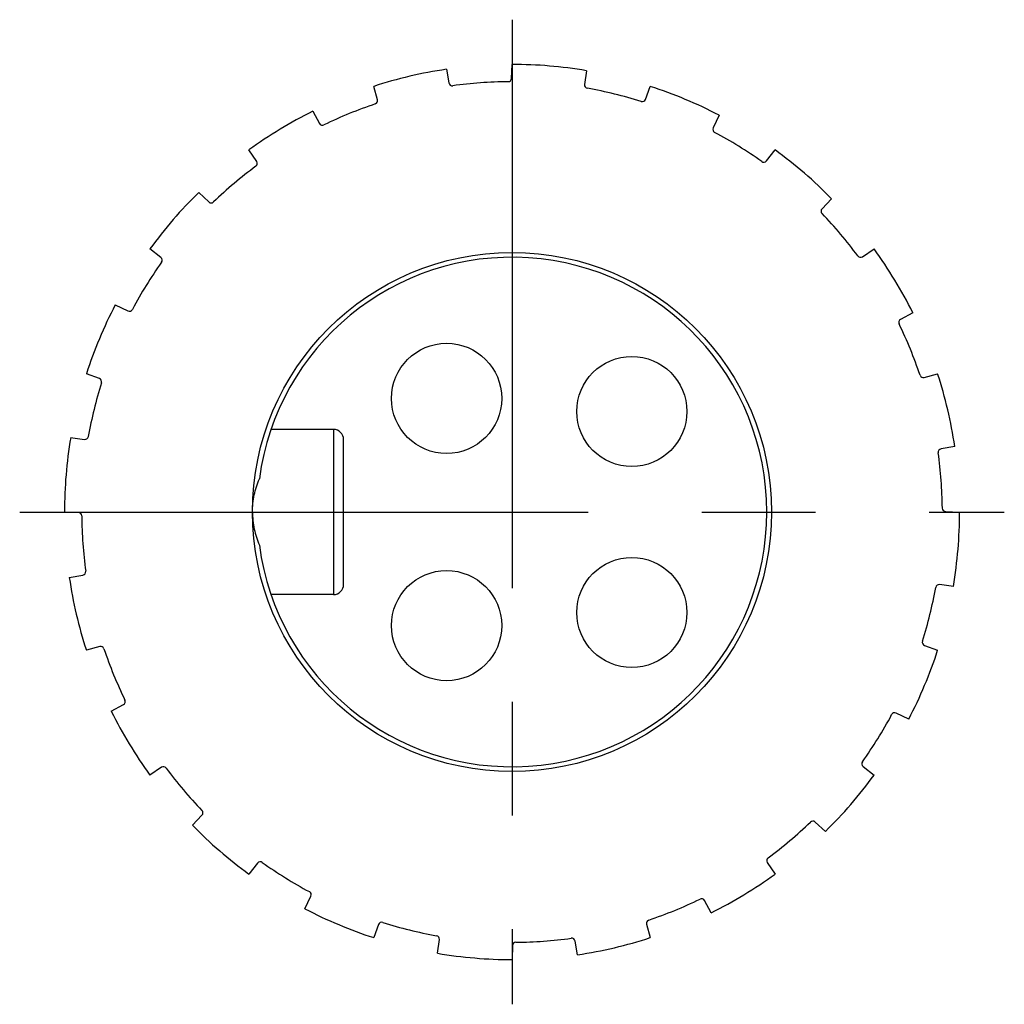
# Model space of a CAD drawing. Units: millimetres. Extents: x 372 to 716, y -94 to 146.
# Drawn here: x 601 to 630, y 13 to 41 of the extents above; entities that cross this region are included whole.
import ezdxf

# ---------------------------------------------------------------- set-up
doc = ezdxf.new("R2010")
doc.units = ezdxf.units.MM
doc.header["$MEASUREMENT"] = 0
doc.linetypes.add('CENTER', pattern=[2, 1.25, -0.25, 0.25, -0.25])
doc.layers.add('7_8-M04-PCV_SOLIDLINE', color=7, linetype='Continuous')
doc.layers.add('7_8T-ABO_SOLIDLINE', color=7, linetype='Continuous')

msp = doc.modelspace()

# ---------------------------------------------------------------- linework, layer by layer
at = {"layer": '7_8-M04-PCV_SOLIDLINE', "color": 7, "linetype": 'Continuous'}
for p, q in [((610.131, 29.523), (608.321, 29.523)), ((610.131, 29.523), (610.131, 24.723)), ((610.431, 25.023), (610.431, 29.223)), ((610.131, 24.723), (608.321, 24.723))]:
    msp.add_line(p, q, dxfattribs=at)
for centre, radius in [((615.321, 27.123), 7.54), ((613.421, 30.423), 1.6), ((618.801, 30.043), 1.6), ((618.801, 24.203), 1.6), ((613.421, 23.823), 1.6)]:
    msp.add_circle(centre, radius, dxfattribs=at)
for centre, radius, start, end in [((615.321, 27.123), 7.4, 187.4475, 172.5525), ((610.131, 29.223), 0.3, 0, 90), ((610.131, 25.023), 0.3, 270, 0)]:
    msp.add_arc(centre, radius, start, end, dxfattribs=at)
for points, knots in [([(607.781, 27.123), (607.781, 27.291), (607.816, 27.62), (607.918, 27.935), (607.983, 28.082)], [0, 0, 0, 0, 0.509586, 1, 1, 1, 1]), ([(607.781, 27.123), (607.781, 26.956), (607.816, 26.626), (607.918, 26.311), (607.983, 26.164)], [0, 0, 0, 0, 0.509579, 1, 1, 1, 1])]:
    msp.add_open_spline(points, degree=3, knots=knots, dxfattribs=at)
at = {"layer": '7_8T-ABO_SOLIDLINE', "color": 1, "linetype": 'CENTER', "ltscale": 13.208}
for p, q in [((615.321, 41.423), (615.321, 12.823)), ((601.021, 27.123), (629.621, 27.123))]:
    msp.add_line(p, q, dxfattribs=at)
at = {"layer": '7_8T-ABO_SOLIDLINE', "color": 7, "linetype": 'Continuous'}
for p, q in [((615.305, 39.719), (615.321, 40.123)), ((613.414, 39.983), (613.489, 39.585)), ((617.481, 39.942), (617.429, 39.541)), ((611.414, 39.098), (611.303, 39.487)), ((619.198, 39.107), (619.338, 39.487)), ((609.534, 38.764), (609.727, 38.409)), ((621.337, 38.647), (621.163, 38.282)), ((607.905, 37.304), (607.679, 37.64)), ((622.712, 37.322), (622.962, 37.64)), ((606.22, 36.406), (606.514, 36.128)), ((624.603, 36.224), (624.326, 35.93)), ((605.121, 34.514), (604.803, 34.764)), ((625.502, 34.539), (625.838, 34.764)), ((603.796, 33.139), (604.162, 32.966)), ((626.961, 32.91), (626.606, 32.716)), ((603.337, 31.001), (602.957, 31.14)), ((627.295, 31.03), (627.684, 31.14)), ((602.501, 29.284), (602.903, 29.232)), ((628.18, 29.03), (627.782, 28.955)), ((602.725, 27.108), (602.321, 27.123)), ((627.916, 27.139), (628.321, 27.123)), ((602.461, 25.217), (602.859, 25.291)), ((628.14, 24.963), (627.739, 25.015)), ((603.346, 23.216), (602.957, 23.106)), ((627.305, 23.246), (627.684, 23.106)), ((603.68, 21.336), (604.035, 21.53)), ((626.845, 21.107), (626.479, 21.28)), ((605.14, 19.707), (604.803, 19.482)), ((625.52, 19.732), (625.838, 19.482)), ((606.038, 18.022), (606.316, 18.316)), ((624.422, 17.84), (624.127, 18.118)), ((607.93, 16.924), (607.679, 16.606)), ((622.737, 16.942), (622.962, 16.606)), ((609.304, 15.599), (609.478, 15.965)), ((621.108, 15.482), (620.914, 15.837)), ((611.443, 15.139), (611.303, 14.759)), ((619.228, 15.149), (619.338, 14.759)), ((613.16, 14.304), (613.212, 14.705)), ((617.227, 14.264), (617.153, 14.661)), ((615.336, 14.527), (615.321, 14.123))]:
    msp.add_line(p, q, dxfattribs=at)
for centre, radius, start, end in [((615.321, 27.123), 13, 80.4334, 90), ((615.321, 27.123), 13, 98.4334, 108), ((613.587, 39.603), 0.1, 190.6275, 277.9085), ((615.321, 27.123), 12.5, 90.5248, 97.9085), ((615.205, 39.723), 0.1, 270.5248, 357.8059), ((617.528, 39.528), 0.1, 172.6275, 259.9085), ((615.321, 27.123), 13, 62.4334, 72), ((615.321, 27.123), 12.5, 72.5248, 79.9085), ((615.321, 27.123), 12.5, 108.5248, 115.9085), ((611.317, 39.07), 0.1, 288.5248, 15.8059), ((619.104, 39.142), 0.1, 252.5248, 339.8059), ((615.321, 27.123), 13, 116.4334, 126), ((609.815, 38.457), 0.1, 208.6275, 295.9085), ((621.254, 38.239), 0.1, 154.6275, 241.9085), ((615.321, 27.123), 12.5, 54.5248, 61.9085), ((615.321, 27.123), 13, 44.4334, 54), ((607.821, 37.248), 0.1, 306.5248, 33.8059), ((622.633, 37.384), 0.1, 234.5248, 321.8059), ((615.321, 27.123), 12.5, 126.5248, 133.9085), ((615.321, 27.123), 13, 134.4334, 144), ((606.582, 36.201), 0.1, 226.6275, 313.9085), ((624.398, 35.861), 0.1, 136.6275, 223.9085), ((615.321, 27.123), 12.5, 36.5248, 43.9085), ((615.321, 27.123), 13, 26.4334, 36), ((615.321, 27.123), 12.5, 144.5248, 151.9085), ((605.06, 34.436), 0.1, 324.5248, 51.8059), ((625.446, 34.622), 0.1, 216.5248, 303.8059), ((615.321, 27.123), 13, 152.4334, 162), ((604.205, 33.056), 0.1, 244.6275, 331.9085), ((626.654, 32.629), 0.1, 118.6275, 205.9085), ((615.321, 27.123), 12.5, 18.5248, 25.9085), ((603.302, 30.907), 0.1, 342.5248, 69.8059), ((627.268, 31.126), 0.1, 198.5248, 285.8059), ((615.321, 27.123), 13, 8.4334, 18), ((615.321, 27.123), 12.5, 162.5248, 169.9085), ((615.321, 27.123), 13, 170.4334, 180), ((602.916, 29.331), 0.1, 262.6275, 349.9085), ((627.801, 28.857), 0.1, 100.6275, 187.9085), ((615.321, 27.123), 12.5, 0.5248, 7.9085), ((627.92, 27.239), 0.1, 180.5248, 267.8059), ((602.721, 27.008), 0.1, 0.5248, 87.8059), ((615.321, 27.123), 12.5, 180.5248, 187.9085), ((615.321, 27.123), 13, 350.4334, 0), ((615.321, 27.123), 13, 188.4334, 198), ((602.84, 25.389), 0.1, 280.6275, 7.9085), ((615.321, 27.123), 12.5, 342.5248, 349.9085), ((627.726, 24.915), 0.1, 82.6275, 169.9085), ((603.373, 23.12), 0.1, 18.5248, 105.8059), ((627.339, 23.339), 0.1, 162.5248, 249.8059), ((615.321, 27.123), 12.5, 198.5248, 205.9085), ((615.321, 27.123), 13, 332.4334, 342), ((603.987, 21.618), 0.1, 298.6275, 25.9085), ((615.321, 27.123), 13, 206.4334, 216), ((615.321, 27.123), 12.5, 324.5248, 331.9085), ((626.436, 21.19), 0.1, 64.6275, 151.9085), ((625.582, 19.811), 0.1, 144.5248, 231.8059), ((605.195, 19.624), 0.1, 36.5248, 123.8059), ((615.321, 27.123), 12.5, 216.5248, 223.9085), ((615.321, 27.123), 13, 314.4334, 324), ((606.243, 18.385), 0.1, 316.6275, 43.9085), ((615.321, 27.123), 13, 224.4334, 234), ((615.321, 27.123), 12.5, 306.5248, 313.9085), ((624.059, 18.045), 0.1, 46.6275, 133.9085), ((608.008, 16.862), 0.1, 54.5248, 141.8059), ((615.321, 27.123), 12.5, 234.5248, 241.9085), ((622.82, 16.998), 0.1, 126.5248, 213.8059), ((615.321, 27.123), 13, 296.4334, 306), ((609.388, 16.007), 0.1, 334.6275, 61.9085), ((615.321, 27.123), 12.5, 288.5248, 295.9085), ((620.826, 15.79), 0.1, 28.6275, 115.9085), ((615.321, 27.123), 13, 242.4334, 252), ((611.537, 15.105), 0.1, 72.5248, 159.8059), ((615.321, 27.123), 12.5, 252.5248, 259.9085), ((619.324, 15.176), 0.1, 108.5248, 195.8059), ((613.113, 14.718), 0.1, 352.6275, 79.9085), ((615.436, 14.524), 0.1, 90.5248, 177.8059), ((615.321, 27.123), 12.5, 270.5248, 277.9085), ((617.054, 14.643), 0.1, 10.6275, 97.9085), ((615.321, 27.123), 13, 278.4334, 288), ((615.321, 27.123), 13, 260.4334, 270)]:
    msp.add_arc(centre, radius, start, end, dxfattribs=at)

doc.saveas('drawing.dxf')
